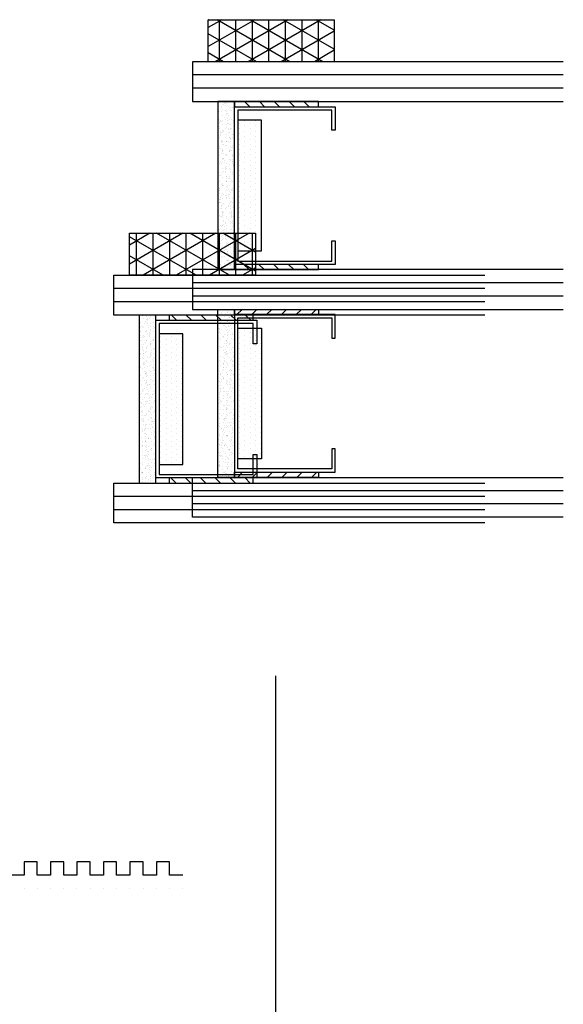
# Model space of a CAD drawing. Extents: x -466 to 18379, y -2689 to 2689.
# Drawn here: x 5130 to 5171, y -109 to -35 of the extents above; entities that cross this region are included whole.
import ezdxf

# ---------------------------------------------------------------- set-up
doc = ezdxf.new("R2010")
doc.units = 0
doc.header["$MEASUREMENT"] = 0
doc.layers.get('0').update_dxf_attribs({"linetype": 'CONTINUOUS'})
for name, color, linetype in [('DIMENSIONS_COMPONENTS', 9, 'CONTINUOUS'), ('GLAZING_DUAL', 2, 'CONTINUOUS'), ('GLAZING_TRI', 2, 'CONTINUOUS'), ('WINDOW_SCREEN', 2, 'CONTINUOUS')]:
    doc.layers.add(name, color=color, linetype=linetype)
doc.styles.add('ROMANS', font='romans.shx')
doc.dimstyles.new('SCALE 3 DIMENSION', dxfattribs={"dimscale": 3, "dimtxt": 2, "dimasz": 2, "dimexe": 2, "dimexo": 2, "dimgap": 2, "dimtad": 0, "dimtih": 1, "dimtoh": 1, "dimdec": 0, "dimzin": 0, "dimdsep": 46, "dimtxsty": 'ROMANS', "dimcen": 0, "dimclrd": 256, "dimclre": 256, "dimclrt": 256, "dimadec": 0, "dimazin": 0, "dimtfac": 1, "dimtdec": 0, "dimtofl": 0, "dimtmove": 1, "dimatfit": 3, "dimfxl": 1, "dimtolj": 1, "dimtzin": 0, "dimarcsym": 0})
pattern_1 = [(45.00000000000001, (-201.4802687011343, -144.7727897922869), (-0.5612660075668219, 0.5612660075668222), [])]
pattern_2 = [(44.99999999999949, (-203.230268701136, -145.7891438655948), (-0.5612660075668341, 0.5612660075668241), [])]
pattern_3 = [(135.0000000000005, (237.6302687011412, -145.7891438655947), (0.5612660075668341, 0.5612660075668241), [])]

# ---------------------------------------------------------------- blocks, each defined once
blk = doc.blocks.new('*D57')
at = {"layer": 'DIMENSIONS_COMPONENTS', "lineweight": -2, "transparency": 16777216}
for p, q in [((5149.254480455062, -84.09298893580893), (5149.254480455062, -175.2994637797469)), ((5075.255192412448, -155.9443128709135), (5075.255192412448, -175.2994637797469)), ((5069.255192412448, -169.2994637797469), (5063.255192412448, -169.2994637797469)), ((5155.254480455062, -169.2994637797469), (5161.254480455062, -169.2994637797469))]:
    blk.add_line(p, q, dxfattribs=at)
at = {"layer": 'DIMENSIONS_COMPONENTS', "transparency": 16777216}
for points in [[(5069.255192412448, -168.2994637797469), (5069.255192412448, -170.2994637797469), (5075.255192412448, -169.2994637797469)], [(5155.254480455062, -168.2994637797469), (5155.254480455062, -170.2994637797469), (5149.254480455062, -169.2994637797469)]]:
    blk.add_solid(points, dxfattribs=at)
at = {"layer": 'DIMENSIONS_COMPONENTS', "transparency": 16777216, "insert": (5112.254836433754, -169.2994637797469), "char_height": 6, "attachment_point": 5, "style": 'ROMANS'}
blk.add_mtext('\\A1;74 [2 7/8]', dxfattribs=at)
blk = doc.blocks.new('ALUMINUM SCREEN BAR 0.4375')
h = blk.add_hatch(color=1)
edge = h.paths.add_edge_path()
edge.add_line((-4.848787499998252, 11.14721250000002), (-4.848787499998252, 1.649587500000052))
edge.add_ellipse((-3.849037499999213, 1.649587500000052), major_axis=(-0.7069300044917042, 0.7069300044917043), ratio=0.9999999999995259, start_angle=45.00000000001356, end_angle=134.9999999999864)
edge.add_line((-3.849037499999213, 0.6498375000001033), (3.849037499999213, 0.6498375000001033))
edge.add_ellipse((3.849037500001032, 1.649587500000052), major_axis=(0.7069300044915158, 0.7069300044915157), ratio=0.9999999999991491, start_angle=224.9999999999723, end_angle=314.9999999999756)
edge.add_line((4.848787500000071, 1.649587500000052), (4.848787500000071, 14.19644999999946))
edge.add_ellipse((3.849037500001032, 14.19644999999946), major_axis=(-0.7069300044915159, 0.7069300044915159), ratio=0.9999999999991491, start_angle=225.0000000000244, end_angle=314.9999999999756)
edge.add_line((3.849037500001032, 15.19619999999941), (2.499375000000327, 15.19619999999941))
edge.add_line((2.499375000000327, 15.19619999999941), (2.499375000000327, 17.91791549882691))
edge.add_line((2.499375000000327, 17.91791549882691), (-3.998999999998887, 17.91791549882691))
edge.add_line((-3.998999999998887, 17.91791549882691), (-3.998999999998887, 18.56775299882702))
edge.add_line((-3.998999999998887, 18.56775299882702), (-3.359820250308076, 18.56775299882702))
edge.add_line((-3.359820250308076, 18.56775299882702), (-3.359820250308076, 18.23537405622301))
edge.add_line((-3.359820250308076, 18.23537405622301), (-3.006471217088801, 18.23537405622301))
edge.add_line((-3.006471217088801, 18.23537405622301), (-3.006471217088801, 18.56775299882702))
edge.add_line((-3.006471217088801, 18.56775299882702), (2.149462500000482, 18.56775299882702))
edge.add_ellipse((2.149462499998663, 17.56800299882707), major_axis=(-0.706930004491704, 0.706930004491704), ratio=0.9999999999995262, start_angle=225.0000000000136, end_angle=314.9999999999343, ccw=False)
edge.add_line((3.14921250000134, 17.56800299882707), (3.14921250000134, 16.84578749999946))
edge.add_ellipse((4.14896250000038, 16.84578749999946), major_axis=(0.706930004491369, 0.7069300044913689), ratio=0.9999999999995642, start_angle=134.9999999999875, end_angle=225.0000000000125)
edge.add_line((4.14896250000038, 15.84603749999951), (4.498875000000226, 15.84603749999951))
edge.add_ellipse((4.498875000000226, 14.84628749999956), major_axis=(-0.7069300044915157, 0.7069300044915156), ratio=0.9999999999991492, start_angle=225.0000000000244, end_angle=314.9999999999756, ccw=False)
edge.add_line((5.498625000001084, 14.84628749999956), (5.498625000001084, 0.9997499999999491))
edge.add_ellipse((4.498875000000226, 0.9997499999994943), major_axis=(-0.7069300044909745, 0.7069300044909744), ratio=0.9999999999991187, start_angle=142.2531547784986, end_angle=225.0000000000513, ccw=False)
edge.add_line((4.625097026601907, 0.007999999999810825), (-4.625097026601907, 0.007999999999810825))
edge.add_ellipse((-4.498875000000226, 0.9997499999994943), major_axis=(0.7069300044909744, 0.7069300044909744), ratio=0.9999999999991187, start_angle=134.9999999999487, end_angle=217.7468452215013, ccw=False)
edge.add_line((-5.498624999999265, 0.9997499999999491), (-5.498624999999265, 11.79705000000013))
edge.add_ellipse((-4.498875000000226, 11.79705000000013), major_axis=(-0.706930004491369, 0.7069300044913689), ratio=0.9999999999995642, start_angle=-45.000000000012506, end_angle=45.00000000001239, ccw=False)
edge.add_line((-4.498875000000226, 12.79680000000008), (0.7611531789743822, 12.79680000000008))
edge.add_ellipse((0.7611531789762012, 13.79655000000002), major_axis=(0.7069300044915157, 0.7069300044915156), ratio=0.9999999999991492, start_angle=225.0000000000244, end_angle=314.9999999999756)
edge.add_line((1.76090317897706, 13.79655000000002), (1.76090317897706, 16.19594999999936))
edge.add_ellipse((0.7611531789743822, 16.19594999999936), major_axis=(-0.7069300044917042, 0.7069300044917043), ratio=0.9999999999995259, start_angle=225.0000000000136, end_angle=314.9999999999343)
edge.add_line((0.7611531789762012, 17.19569999999931), (-3.998999999998887, 17.19570000000022))
edge.add_line((-3.998999999998887, 17.19570000000022), (-3.998999999998887, 17.84553749999941))
edge.add_line((-3.998999999998887, 17.84553749999941), (2.410740678978073, 17.84553749999941))
edge.add_line((2.410740678976254, 17.84553749999941), (2.410740678976254, 13.14671249999992))
edge.add_ellipse((1.410990678975395, 13.14671249999992), major_axis=(0.7069300044915159, 0.7069300044915159), ratio=0.9999999999991491, start_angle=225.0000000000244, end_angle=314.9999999999756, ccw=False)
edge.add_line((1.410990678975395, 12.14696249999997), (-3.849037499999213, 12.14696249999997))
edge.add_ellipse((-3.849037499999213, 11.14721250000002), major_axis=(-0.7069300044909141, 0.7069300044909143), ratio=0.9999999999999409, start_angle=-45.00000000000169, end_angle=45.00000000000168)
at = {"color": 0, "linetype": 'Continuous'}
for p, q in [((-5.293418545244094, 40.03001538620993), (-5.292781336679582, 40.03001538620993)), ((-5.293418545244094, 39.03001538620993), (-5.292781336679582, 39.03001538620993)), ((-5.293418545244094, 38.03001538620993), (-5.292781336679582, 38.03001538620993)), ((-5.293418545244094, 37.03001538620993), (-5.292781336679582, 37.03001538620993)), ((-5.293418545244094, 36.03001538620993), (-5.292781336679582, 36.03001538620993)), ((-5.293418545244094, 35.03001538620993), (-5.292781336679582, 35.03001538620993)), ((-5.293418545244094, 34.03001538620993), (-5.292781336679582, 34.03001538620993)), ((-5.293418545244094, 33.03001538620993), (-5.292781336679582, 33.03001538620993)), ((-5.293418545244094, 32.03001538620993), (-5.292781336679582, 32.03001538620993)), ((-5.293418545244094, 31.03001538620993), (-5.292781336679582, 31.03001538620993)), ((-5.293418545244094, 30.03001538620993), (-5.292781336679582, 30.03001538620993)), ((-5.293418545244094, 29.03001538620993), (-5.292781336679582, 29.03001538620993)), ((-5.293418545244094, 28.03001538620993), (-5.292781336679582, 28.03001538620993)), ((-5.293418545244094, 27.03001538620993), (-5.292781336679582, 27.03001538620993)), ((-5.293418545244094, 26.03001538620993), (-5.292781336679582, 26.03001538620993)), ((-5.293418545244094, 25.03001538620993), (-5.292781336679582, 25.03001538620993)), ((-5.293418545244094, 24.03001538620993), (-5.292781336679582, 24.03001538620993)), ((-5.293418545244094, 23.03001538620993), (-5.292781336679582, 23.03001538620993)), ((-5.293418545244094, 22.03001538620993), (-5.292781336679582, 22.03001538620993)), ((-5.293418545244094, 21.03001538620993), (-5.292781336679582, 21.03001538620993)), ((-5.293418545244094, 20.03001538620993), (-5.292781336679582, 20.03001538620993))]:
    blk.add_line(p, q, dxfattribs=at)
at = {"color": 0}
blk.add_line((1.569419181999365, 16.01369260414685), (1.569419181997546, 14.02871660573601), dxfattribs=at)
at = {"color": 0, "linetype": 'Continuous'}
blk.add_lwpolyline([(-4.292781336679582, 40.03001538620993), (-4.292781336679582, 40.03001538620993), (-4.292781336679582, 40.03001538620993), (-4.292781336679582, 39.03001538620993), (-3.292781336679582, 39.03001538620993), (-3.292781336679582, 38.03001538620993), (-4.292781336679582, 38.03001538620993), (-4.292781336679582, 37.03001538620993), (-3.292781336679582, 37.03001538620993), (-3.292781336679582, 36.03001538620993), (-4.292781336679582, 36.03001538620993), (-4.292781336679582, 35.03001538620993), (-3.292781336679582, 35.03001538620993), (-3.292781336679582, 34.03001538620993), (-4.292781336679582, 34.03001538620993), (-4.292781336679582, 33.03001538620993), (-3.292781336679582, 33.03001538620993), (-3.292781336679582, 32.03001538620993), (-4.292781336679582, 32.03001538620993), (-4.292781336679582, 31.03001538620993), (-3.292781336679582, 31.03001538620993), (-3.292781336679582, 30.03001538620993), (-4.292781336679582, 30.03001538620993), (-4.292781336679582, 29.03001538620993), (-3.292781336679582, 29.03001538620993), (-3.292781336679582, 28.03001538620993), (-4.292781336679582, 28.03001538620993), (-4.292781336679582, 27.03001538620993), (-3.292781336679582, 27.03001538620993), (-3.292781336679582, 26.03001538620993), (-4.292781336679582, 26.03001538620993), (-4.292781336679582, 25.03001538620993), (-3.292781336679582, 25.03001538620993), (-3.292781336679582, 24.03001538620993), (-4.292781336679582, 24.03001538620993), (-4.292781336679582, 23.03001538620993), (-3.292781336679582, 23.03001538620993), (-3.292781336679582, 22.03001538620993), (-4.292781336679582, 22.03001538620993), (-4.292781336679582, 21.03001538620993), (-3.292781336679582, 21.03001538620993), (-3.292781336679582, 20.03001538620993), (-4.292781336679582, 20.03001538620993), (-4.292781336679582, 17.39117749954494, 0.414213562373095), (-3.482781336678272, 16.58117749954545), (-0.1065921125800742, 16.58117749954545, -0.414213562373095), (0.7035220069019488, 15.77106338006433), (0.7035220069019488, 14.16300629690159, -0.414213562373095), (-0.1065921125800742, 13.35289217742047), (-4.644008501310054, 13.35289217742093)], format="xyb", dxfattribs=at)
blk.add_lwpolyline([(4.498875000000226, 0), (-4.498875000000226, 0, -0.414213562373095), (-5.498624999999265, 0.9997499999999491), (-5.498624999999265, 11.79705000000013, -0.4142135623730909), (-4.498875000000226, 12.79680000000008), (0.7611531789762012, 12.79680000000008, 0.414213562373095), (1.76090317897706, 13.79655000000002), (1.76090317897706, 16.19594999999936, 0.414213562373095), (0.7611531789762012, 17.19569999999931), (-3.998999999998887, 17.19570000000022), (-3.998999999998887, 17.84553749999941), (2.410740678976254, 17.84553749999941), (2.410740678976254, 13.14671249999992, -0.414213562373095), (1.410990678975395, 12.14696249999997), (-3.849037499999213, 12.14696249999997, 0.414213562373095), (-4.848787499998252, 11.14721250000002), (-4.848787500000071, 1.649587500000052, 0.414213562373095), (-3.849037499999213, 0.6498375000001033), (3.849037499999213, 0.6498375000001033, 0.414213562373095), (4.848787500000071, 1.649587500000052), (4.848787500000071, 14.19644999999946, 0.414213562373095), (3.849037500001032, 15.19619999999941), (2.499375000000327, 15.19619999999941), (2.499375000000327, 17.91791549882691), (-3.998999999998887, 17.91791549882691), (-3.998999999998887, 18.56775299882702), (-3.359820250308076, 18.56775299882702), (-3.359820250308076, 18.23537405622301), (-3.006471217088801, 18.23537405622301), (-3.006471217088801, 18.56775299882702), (2.149462500000482, 18.56775299882702, -0.4142135623730868), (3.14921250000134, 17.56800299882707), (3.14921250000134, 16.84578749999946, 0.414213562373095), (4.14896250000038, 15.84603749999951), (4.498875000000226, 15.84603749999951, -0.414213562373095), (5.498625000001084, 14.84628749999956), (5.498624999999265, 0.9997499999999491, -0.414213562373095)], format="xyb", close=True, dxfattribs=at)
for radius in [1.520879640787427, 1.120879640787428, 0.7458919117647016]:
    blk.add_circle((-0.9163900193425434, 14.96403430256578), radius, dxfattribs=at)
at = {"color": 0}
for centre, start, end in [((0.5694191819993648, 16.01369260414685), 0, 90), ((0.5694191819975458, 14.02871660573601), 270, 0)]:
    blk.add_arc(centre, 1, start, end, dxfattribs=at)
blk = doc.blocks.new('GLAZING DUAL')
h = blk.add_hatch()
h.set_pattern_fill('ANSI31', color=0, scale=6.35, angle=-1.272221872585407e-14, style=0)
h.set_pattern_definition(pattern_1)
h.paths.add_polyline_path([(4.75, 10.54135407330705), (4.75, 4.191354073306684), (5.146240000000034, 4.191354073306684), (5.146240000000034, 10.54135407330705)])
h = blk.add_hatch()
h.set_pattern_fill('ANSI31', color=0, scale=6.35, angle=-1.272221872585407e-14, style=0)
h.set_pattern_definition(pattern_1)
h.paths.add_polyline_path([(17.05375999999887, 10.54135407330705), (17.05375999999887, 4.191354073306684), (17.44999999999891, 4.191354073306684), (17.44999999999891, 10.54135407330705)])
h = blk.add_hatch()
h.set_pattern_fill('DOTS', color=1, scale=6.35, angle=-1.272221872585407e-14, style=0)
h.set_pattern_definition([(360, (-201.4802687011343, -145.7891438655934), (0.1984375000000001, 0.3968749999999999), [0, -0.396875])])
h.paths.add_polyline_path([(6.162239999999656, 5.207000000000335), (6.162239999999656, 3.429000000000087), (16.03775999999925, 3.429000000000087), (16.03775999999925, 5.207000000000335)])
h = blk.add_hatch()
h.set_pattern_fill('AR-SAND', color=0, scale=0.254, angle=-1.272221872585407e-14, style=0)
h.set_pattern_definition([(37.49999999999999, (-201.4802687011343, -145.7891438655934), (-0.01600031295984035, 0.4894132373293423), [0, -0.3860799999999991, 0, -0.4317999999999992, 0, -0.4127499999999992]), (7.499999999999999, (-201.4802687011343, -145.7891438655934), (0.4495232831380028, 0.7168251005683539), [0, -0.2082799999999999, 0, -0.3479799999999998, 0, -0.1333499999999999]), (327.5, (-201.7926887011345, -145.7891438655934), (0.7909920328848797, 0.001437399598388789), [0, -0.1269999999999997, 0, -0.4571999999999995, 0, -0.5968999999999989]), (317.4999999999999, (-201.7926887011345, -145.7891438655934), (0.7635561575613624, 0.2229295934932991), [0, -0.0635, 0, -0.29972, 0, -0.3429000000000001])])
h.paths.add_polyline_path([(4.75, 3.175000000000182), (4.75, 1.905000000000655), (17.44999999999891, 1.905000000000655), (17.44999999999891, 3.175000000000182)])
at = {"color": 1}
blk.add_line((2.75, 28.02709496375428), (2.75, 0), dxfattribs=at)
at = {"color": 1, "ltscale": 20}
for p, q in [((3.75, 28.02709496375428), (3.75, 0)), ((18.45000000000073, 28.02709496375428), (18.44999999999891, 0)), ((18.45000000000073, 28.02709496375428), (18.44999999999891, 0)), ((19.45000000000073, 28.02709496375428), (19.44999999999891, 0)), ((19.45000000000073, 28.02709496375428), (19.44999999999891, 0))]:
    blk.add_line(p, q, dxfattribs=at)
at = {"color": 0}
blk.add_lwpolyline([(4.75, 28.02709496375428), (4.75, 0), (1.75, 0), (1.75, 28.02709496375428)], dxfattribs=at)
at = {"color": 0, "ltscale": 20}
blk.add_lwpolyline([(20.44999999999891, 28.02709496375428), (20.44999999999891, 0), (17.44999999999891, 0), (17.44999999999891, 28.02709496375428)], dxfattribs=at)
blk.add_lwpolyline([(20.44999999999891, 28.02709496375428), (20.44999999999891, 0), (17.44999999999891, 0), (17.44999999999891, 28.02709496375428)], dxfattribs=at)
at = {"color": 1}
for points in [[(4.75, 10.54135407330705), (4.75, 4.191354073306684), (5.146240000000034, 4.191354073306684), (5.146240000000034, 10.54135407330705)], [(17.05375999999887, 10.54135407330705), (17.05375999999887, 4.191354073306684), (17.44999999999891, 4.191354073306684), (17.44999999999891, 10.54135407330705)]]:
    blk.add_lwpolyline(points, close=True, dxfattribs=at)
at = {"color": 4}
blk.add_lwpolyline([(17.05375999999887, 3.175000000000182), (5.146240000000034, 3.175000000000182), (5.146240000000034, 10.79500000000098), (6.924240000000282, 10.79500000000098), (6.924240000000282, 10.54100000000017), (5.40023999999903, 10.54100000000017), (5.40023999999903, 3.429000000000087), (16.79975999999988, 3.429000000000087), (16.79975999999988, 10.54100000000017), (15.27575999999863, 10.54100000000017), (15.27575999999863, 10.79500000000098), (17.05375999999887, 10.79500000000098)], close=True, dxfattribs=at)
at = {"color": 0}
blk.add_lwpolyline([(6.162239999999656, 5.207000000000335), (6.162239999999656, 3.429000000000087), (16.03775999999925, 3.429000000000087), (16.03775999999925, 5.207000000000335)], close=True, dxfattribs=at)
at = {"color": 6}
blk.add_lwpolyline([(4.75, 3.175000000000182), (4.75, 1.905000000000655), (17.44999999999891, 1.905000000000655), (17.44999999999891, 3.175000000000182)], close=True, dxfattribs=at)
blk = doc.blocks.new('GLAZING TAPE 0.125in. X 0.375in.')
h = blk.add_hatch()
h.set_pattern_fill('NET3', color=1, scale=10, style=0)
h.set_pattern_definition([(0, (0, 0), (0, 1.25), []), (59.99999999999999, (0, 0), (-1.082531754730548, 0.6250000000000001), []), (120, (0, 0), (-1.082531754730548, -0.6249999999999998), [])])
h.paths.add_polyline_path([(3.175000000003593, 3.175000000002138), (2.501110429875553e-12, 3.175000000002138), (2.501110429875553e-12, -6.349999999997863), (3.175000000003593, -6.349999999997863)])
at = {"color": 1}
blk.add_line((3.174999999999955, -6.324154864457569), (3.160078304041917, -6.349999999997863), dxfattribs=at)
at = {"color": 0}
blk.add_lwpolyline([(3.175000000003593, 3.175000000002138), (2.501110429875553e-12, 3.175000000002138), (2.501110429875553e-12, -6.349999999997863), (3.175000000003593, -6.349999999997863)], close=True, dxfattribs=at)
blk = doc.blocks.new('GLAZING TRI')
h = blk.add_hatch()
h.set_pattern_fill('ANSI31', color=0, scale=6.350000000000136, style=0)
h.set_pattern_definition(pattern_2)
h.paths.add_polyline_path([(3.000000000001876, 9.524999999999636), (3.000000000001876, 3.174999999999727), (3.39624000000191, 3.174999999999727), (3.39624000000191, 9.524999999999636)])
h = blk.add_hatch()
h.set_pattern_fill('ANSI31', color=0, scale=6.350000000000136, style=0)
h.set_pattern_definition(pattern_2)
h.paths.add_polyline_path([(15.30376000000257, 9.524999999999636), (15.30376000000257, 3.174999999999727), (15.7000000000026, 3.174999999999727), (15.7000000000026, 9.524999999999636)])
h = blk.add_hatch()
h.set_pattern_fill('ANSI31', color=0, scale=0.25, style=0)
h.set_pattern_definition(pattern_3)
h.paths.add_polyline_path([(19.09624000000264, 9.524999999999608), (19.09624000000264, 3.174999999999699), (18.7000000000026, 3.174999999999699), (18.7000000000026, 9.524999999999608)])
h = blk.add_hatch()
h.set_pattern_fill('ANSI31', color=0, scale=0.25, style=0)
h.set_pattern_definition(pattern_3)
h.paths.add_polyline_path([(31.40000000000151, 9.524999999999608), (31.40000000000151, 3.174999999999699), (31.0037600000033, 3.174999999999699), (31.0037600000033, 9.524999999999608)])
h = blk.add_hatch()
h.set_pattern_fill('DOTS', color=1, scale=6.350000000000136, style=0)
h.set_pattern_definition([(360, (-203.230268701136, -145.7891438655948), (0.1984375000000043, 0.3968750000000014), [0, -0.3968750000000085])])
h.paths.add_polyline_path([(4.412240000001532, 5.20699999999988), (4.412240000001532, 3.428999999999633), (14.28776000000295, 3.428999999999633), (14.28776000000295, 5.20699999999988)])
h = blk.add_hatch()
h.set_pattern_fill('DOTS', color=1, scale=0.25, style=0)
h.set_pattern_definition([(180, (237.6302687011412, -145.7891438655947), (-0.1984375000000043, 0.3968750000000014), [0, -0.3968750000000085])])
h.paths.add_polyline_path([(29.98776000000186, 5.206999999999852), (29.98776000000186, 3.428999999999604), (20.11224000000226, 3.428999999999604), (20.11224000000226, 5.206999999999852)])
h = blk.add_hatch()
h.set_pattern_fill('AR-SAND', color=0, scale=0.2540000000000054, style=0)
h.set_pattern_definition([(37.49999999999951, (-203.230268701136, -145.7891438655948), (-0.01600031295984082, 0.4894132373293441), [0, -0.3860800000000058, 0, -0.4318000000000065, 0, -0.4127500000000062]), (7.499999999999867, (-203.230268701136, -145.7891438655948), (0.4495232831380124, 0.7168251005683566), [0, -0.2082800000000044, 0, -0.3479800000000075, 0, -0.1333500000000028]), (327.5000000000005, (-203.5426887011362, -145.7891438655948), (0.7909920328848968, 0.001437399598388987), [0, -0.1270000000000021, 0, -0.4572000000000074, 0, -0.5969000000000096]), (317.5000000000005, (-203.5426887011362, -145.7891438655948), (0.7635561575613788, 0.2229295934933001), [0, -0.06350000000000085, 0, -0.299720000000004, 0, -0.3429000000000046])])
h.paths.add_polyline_path([(3.000000000001876, 3.174999999999727), (3.000000000001876, 1.904999999999745), (15.7000000000026, 1.904999999999745), (15.7000000000026, 3.174999999999727)])
h = blk.add_hatch()
h.set_pattern_fill('AR-SAND', color=0, scale=0.01, style=0)
h.set_pattern_definition([(142.5000000000005, (237.6302687011412, -145.7891438655947), (0.01600031295984082, 0.4894132373293441), [0, -0.3860800000000057, 0, -0.4318000000000064, 0, -0.4127500000000061]), (172.5000000000002, (237.6302687011412, -145.7891438655947), (-0.4495232831380124, 0.7168251005683566), [0, -0.2082800000000042, 0, -0.347980000000007, 0, -0.1333500000000026]), (212.4999999999995, (237.9426887011414, -145.7891438655947), (-0.7909920328848968, 0.001437399598388987), [0, -0.1270000000000021, 0, -0.4572000000000075, 0, -0.5969000000000098]), (222.4999999999995, (237.9426887011414, -145.7891438655947), (-0.7635561575613788, 0.2229295934933001), [0, -0.06350000000000047, 0, -0.2997200000000025, 0, -0.3429000000000031])])
h.paths.add_polyline_path([(31.40000000000151, 3.174999999999699), (31.40000000000151, 1.904999999999717), (18.7000000000026, 1.904999999999717), (18.7000000000026, 3.174999999999699)])
at = {"color": 1, "ltscale": 20}
for p, q in [((1.000000000003695, 28.02709496375428), (1.000000000001876, 0)), ((2.000000000000057, 28.02709496375428), (2.000000000001876, 0)), ((17.70000000000078, 28.02709496375425), (17.70000000000078, -2.842170943040401e-14)), ((32.40000000000151, 28.02709496375425), (32.40000000000151, -2.842170943040401e-14)), ((33.40000000000151, 28.02709496375425), (33.40000000000151, -2.842170943040401e-14))]:
    blk.add_line(p, q, dxfattribs=at)
at = {"color": 1}
blk.add_line((16.70000000000078, 28.02709496375428), (16.70000000000078, 0), dxfattribs=at)
at = {"color": 0, "ltscale": 20}
for points in [[(1.818989403545856e-12, 28.02709496375428), (1.818989403545856e-12, 0), (3.000000000001876, 0), (3.000000000001876, 28.02709496375428)], [(34.40000000000151, 28.02709496375425), (34.40000000000151, -2.842170943040401e-14), (31.40000000000151, -2.842170943040401e-14), (31.40000000000151, 28.02709496375425)]]:
    blk.add_lwpolyline(points, dxfattribs=at)
at = {"color": 0}
blk.add_lwpolyline([(18.70000000000078, 28.02709496375425), (18.70000000000078, -2.842170943040401e-14), (15.70000000000078, 0), (15.70000000000078, 28.02709496375428)], dxfattribs=at)
at = {"color": 4}
for points in [[(15.30376000000257, 3.174999999999727), (3.39624000000191, 3.174999999999727), (3.39624000000191, 10.79499999999962), (5.174240000002158, 10.79499999999962), (5.174240000002158, 10.54099999999971), (3.650240000002725, 10.54099999999971), (3.650240000002725, 3.428999999999633), (15.04976000000175, 3.428999999999633), (15.04976000000175, 10.54099999999971), (13.52576000000232, 10.54099999999971), (13.52576000000232, 10.79499999999962), (15.30376000000257, 10.79499999999962)], [(19.09624000000264, 3.174999999999699), (31.0037600000033, 3.174999999999699), (31.0037600000033, 10.79499999999959), (29.22576000000123, 10.79499999999959), (29.22576000000123, 10.54099999999968), (30.74976000000248, 10.54099999999968), (30.74976000000248, 3.428999999999604), (19.35024000000163, 3.428999999999604), (19.35024000000163, 10.54099999999968), (20.87424000000107, 10.54099999999968), (20.87424000000107, 10.79499999999959), (19.09624000000264, 10.79499999999959)]]:
    blk.add_lwpolyline(points, close=True, dxfattribs=at)
for points in [[(3.000000000001876, 9.524999999999636), (3.000000000001876, 3.174999999999727), (3.39624000000191, 3.174999999999727), (3.39624000000191, 9.524999999999636)], [(15.30376000000257, 9.524999999999636), (15.30376000000257, 3.174999999999727), (15.7000000000026, 3.174999999999727), (15.7000000000026, 9.524999999999636)], [(19.09624000000264, 9.524999999999608), (19.09624000000264, 3.174999999999699), (18.7000000000026, 3.174999999999699), (18.7000000000026, 9.524999999999608)], [(31.40000000000151, 9.524999999999608), (31.40000000000151, 3.174999999999699), (31.0037600000033, 3.174999999999699), (31.0037600000033, 9.524999999999608)]]:
    blk.add_lwpolyline(points, close=True)
at = {"color": 0}
for points in [[(4.412240000001532, 5.20699999999988), (4.412240000001532, 3.428999999999633), (14.28776000000295, 3.428999999999633), (14.28776000000295, 5.20699999999988)], [(29.98776000000186, 5.206999999999852), (29.98776000000186, 3.428999999999604), (20.11224000000226, 3.428999999999604), (20.11224000000226, 5.206999999999852)]]:
    blk.add_lwpolyline(points, close=True, dxfattribs=at)
at = {"color": 6}
for points in [[(3.000000000001876, 3.174999999999727), (3.000000000001876, 1.904999999999745), (15.7000000000026, 1.904999999999745), (15.7000000000026, 3.174999999999727)], [(31.40000000000151, 3.174999999999699), (31.40000000000151, 1.904999999999717), (18.7000000000026, 1.904999999999717), (18.7000000000026, 3.174999999999699)]]:
    blk.add_lwpolyline(points, close=True, dxfattribs=at)

msp = doc.modelspace()

# ---------------------------------------------------------------- block references
at = {"layer": 'GLAZING_DUAL', "xscale": -1, "rotation": 270}
msp.add_blockref('GLAZING TAPE 0.125in. X 0.375in.', (5144.554995378422, -53.84112871661011), dxfattribs=at)
at = {"layer": 'GLAZING_DUAL', "rotation": 270}
msp.add_blockref('GLAZING DUAL', (5137.023889282393, -52.09112871661011), dxfattribs=at)
at = {"layer": 'GLAZING_TRI', "xscale": -1, "rotation": 270}
for name, p in [('GLAZING TAPE 0.125in. X 0.375in.', (5150.505856918236, -37.71219934114936)), ('GLAZING TRI', (5142.967364822721, -72.11219934114808))]:
    msp.add_blockref(name, p, dxfattribs=at)
at = {"layer": 'WINDOW_SCREEN', "xscale": -1, "rotation": 270}
msp.add_blockref('ALUMINUM SCREEN BAR 0.4375', (5102.205951145947, -94.85637369616609), dxfattribs=at)

# ---------------------------------------------------------------- dimensions: what is measured, and where the dimension line sits
at = {"layer": 'DIMENSIONS_COMPONENTS'}
dim = msp.add_linear_dim(base=(5149.254480455062, -169.2994637797469), p1=(5075.255192412448, -149.9443128709135), p2=(5149.254480455062, -78.09298893580893), angle=180, dimstyle='SCALE 3 DIMENSION', dxfattribs=at)
dim.commit()
dim.dimension.update_dxf_attribs({"geometry": '*D57', "text_midpoint": (5112.254836433754, -169.2994637797469)})

doc.saveas('drawing.dxf')
